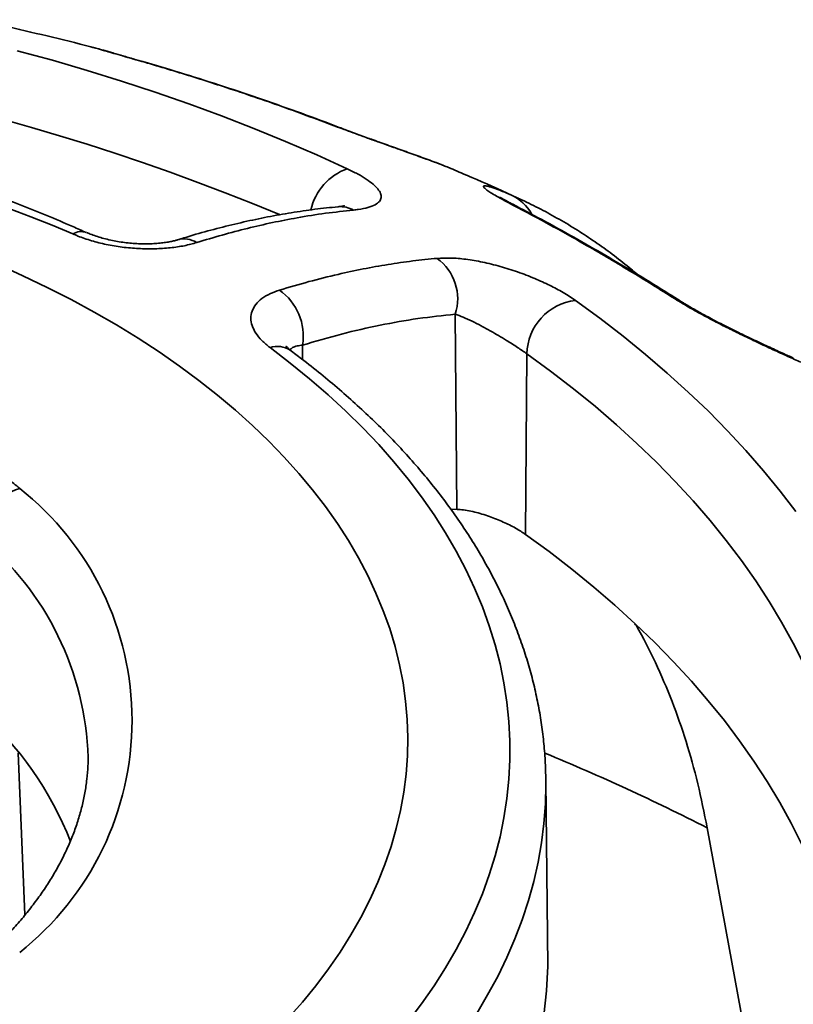
# Model space of a CAD drawing. Units: inches. Extents: x 0.1 to 8.4, y 0.1 to 10.9.
# Drawn here: x 7.5 to 7.7, y 9.1 to 9.4 of the extents above; entities that cross this region are included whole.
import ezdxf

# ---------------------------------------------------------------- set-up
doc = ezdxf.new("R2010")
doc.units = ezdxf.units.IN
doc.header["$MEASUREMENT"] = 0

msp = doc.modelspace()

# ---------------------------------------------------------------- linework, layer by layer
at = {"color": 8, "linetype": 'Continuous', "lineweight": 35}
for p, q in [((7.493468929165838, 9.354531067010676), (7.493246242599732, 9.354585125912578)), ((7.543428116237648, 9.337880106984986), (7.543017299407475, 9.3379965827849)), ((7.585362934158532, 9.321393810902018), (7.586909964965201, 9.320633892728063)), ((7.534475361373897, 9.284903043586157), (7.534501963503996, 9.281367681420889))]:
    msp.add_line(p, q, dxfattribs=at)
at = {"color": 7, "linetype": 'Continuous', "lineweight": 35}
for p, q in [((7.571571184311459, 9.327484546249185), (7.571039712102337, 9.327707411115561)), ((7.571646826185554, 9.292424726076462), (7.572004141675902, 9.244937540218968)), ((7.531529843894458, 9.283613405920962), (7.531458054332888, 9.283667715160005)), ((7.589096937693849, 9.282768957656959), (7.588733456991055, 9.238835558307093)), ((7.572004141675902, 9.244937540218968), (7.570582959200036, 9.244925360447604)), ((7.465330376702334, 9.185660368521134), (7.466934027644752, 9.146183140263007)), ((7.5936916424807, 9.179204416832807), (7.593694658649115, 9.178953609633442)), ((7.594177962907907, 9.13373353680351), (7.593694658649115, 9.178953609633442)), ((7.648356460630649, 9.083422053737308), (7.632957700140667, 9.167397675101508))]:
    msp.add_line(p, q, dxfattribs=at)
at = {"color": 7, "linetype": 'Continuous', "lineweight": 35, "flags": 128}
for points in [[(7.465036270033684, 9.356570526213522), (7.47360541191864, 9.354234303874367), (7.482069808929097, 9.351774112302657), (7.490424076901953, 9.349191523065848), (7.49866291809727, 9.346488177578847), (7.506781090950161, 9.343665784609447), (7.514773414391959, 9.340726137740193), (7.522634854273377, 9.337671125346588), (7.530360363481646, 9.334502663244207), (7.53794506991091, 9.331222785739815), (7.545384116579364, 9.327833558322073)], [(7.530947293434964, 9.120972409172941), (7.534443840685487, 9.124933979008787), (7.537728452411481, 9.128955542808795), (7.540798043305996, 9.133033323821957), (7.543649735477679, 9.13716348542803), (7.546280828202664, 9.141342173544906), (7.548688862741939, 9.14556543430842), (7.550871583450929, 9.149829311359856), (7.552826933458339, 9.154129803438565), (7.554553089235412, 9.158462864381978), (7.556048400099718, 9.162824428071108), (7.55731148328064, 9.167210403441457), (7.558341146138515, 9.1716166595157), (7.55913642073391, 9.176039055338302), (7.559696563827615, 9.18047344995374), (7.56002105688065, 9.184915672471861), (7.560109571484991, 9.189361552002516), (7.559962047144423, 9.193806902688248), (7.559578604851375, 9.19824755363891), (7.558959624867771, 9.202679343942554), (7.558105668944171, 9.207098097719934), (7.557017549458317, 9.21149966403731), (7.555696294845857, 9.215879926884668), (7.554143123673402, 9.220234740317373), (7.552359531061684, 9.224560048194649), (7.55034714176618, 9.228851759451992), (7.548107900308079, 9.233105857861451), (7.545643880843309, 9.237318352140587), (7.542957382228027, 9.241485260985163), (7.540050962587882, 9.245602692894806), (7.536927344252532, 9.249666781314652), (7.533589435361437, 9.253673692119007), (7.53004040764471, 9.257619678491478), (7.526283566788362, 9.261501016066646), (7.52232246046327, 9.26531408026114), (7.518160800544316, 9.269055271437114), (7.513802486876767, 9.272721081007848), (7.509251639684954, 9.276308072728616), (7.504512498025061, 9.279812861493001), (7.499589553741026, 9.283232175696677), (7.494487398603568, 9.28656278583088), (7.489210827477845, 9.289801564663449), (7.483764815637365, 9.292945480378831), (7.478154478253134, 9.295991580051655), (7.472385067152785, 9.298936991517664), (7.466461999448255, 9.30177894676012), (7.460390869418961, 9.30451479500621)], [(7.600922757177687, 9.295771783558727), (7.606793707393301, 9.291477313327398), (7.612475237479129, 9.287098755506008), (7.617963769516187, 9.28263891397047), (7.623255779599975, 9.278100601327628), (7.628347949081002, 9.273486731213666), (7.633237006842521, 9.268800209781103), (7.637919845971791, 9.264044027997224), (7.642393506475455, 9.259221211753024), (7.646655145031424, 9.254334819368673), (7.65070203931004, 9.24938795905537), (7.654531631185655, 9.244383783926244)], [(7.560195899583288, 9.120264660106807), (7.563451391024246, 9.124564149375804), (7.566486304624295, 9.128917086905764), (7.569297969907676, 9.133319695945676), (7.571883984310434, 9.137768174799021), (7.574242074903362, 9.142258656910933), (7.576370245311376, 9.146787255770137), (7.578266594224876, 9.151350059919844), (7.579929522815329, 9.155943093044925), (7.581357570531268, 9.160562398786661), (7.582549518806084, 9.165203960917097), (7.583504295992546, 9.169863768197382), (7.58422112428218, 9.174537779454049), (7.584699338216625, 9.179221938546316), (7.584938548891643, 9.183912199311612), (7.584938548891643, 9.188604490641849), (7.584699338216625, 9.193294751407144), (7.58422112428218, 9.19797891049941), (7.583504295992546, 9.202652921756076), (7.582549518806084, 9.207312729036362), (7.581357570531268, 9.211954291166798), (7.579929522815329, 9.216573596908534), (7.578266594224876, 9.221166630033615), (7.576370245311377, 9.225729434183322), (7.574242074903362, 9.230258033042528), (7.571883984310434, 9.23474851515444), (7.569297969907676, 9.239196994007782), (7.566486304624296, 9.243599603047697), (7.563451391024246, 9.247952540577655), (7.560195899583288, 9.252252029846654), (7.556722617448453, 9.256494346489262), (7.553034565109315, 9.260675811041985), (7.549134931580618, 9.26479280640511), (7.545027100329222, 9.26884176287541), (7.540714644952951, 9.27281918059709), (7.536201273005531, 9.276721602121741), (7.531490903777439, 9.280545647332046), (7.526587631566059, 9.284288014689064)], [(7.667227816191313, 9.128668618218132), (7.666613503058552, 9.131949941315133), (7.665428382213674, 9.137247340997748), (7.664007931093832, 9.142525412895152), (7.662353143565406, 9.147780689580726), (7.660465065348681, 9.153009693649645), (7.658344949579529, 9.158208967653497), (7.65599421359784, 9.163375099045794), (7.653414395735925, 9.168504665301848), (7.650607198530111, 9.173594288798892), (7.647574497363054, 9.178640611870575), (7.644318236755939, 9.18364029680696), (7.640840629141756, 9.18859005080003), (7.637143938807398, 9.193486610976395), (7.633230594243768, 9.198326739408174), (7.629103188145777, 9.203107243069416), (7.624764451485402, 9.207824968846996), (7.620217244869363, 9.212476808529713), (7.615464571502602, 9.217059691324641), (7.610509546940174, 9.221570581362574), (7.605355463904616, 9.226006520105404), (7.600005714505108, 9.230364571465989), (7.594463829127892, 9.234641859226418), (7.588733456991055, 9.238835558307093)]]:
    msp.add_lwpolyline(points, dxfattribs=at)
at = {"color": 8, "linetype": 'Continuous', "lineweight": 35, "flags": 128}
for points in [[(7.585630096245294, 9.319176986367458), (7.585537556482101, 9.319223838311716), (7.584514250047922, 9.319614729017289)], [(7.626577147097523, 9.295539515839812), (7.626091332245823, 9.295812641884647), (7.625152141476948, 9.296154973650244)], [(7.65644502274705, 9.207210508669954), (7.653861860308697, 9.212346735378578), (7.651051024687689, 9.217442969437162), (7.648014373982048, 9.222495843201148), (7.644753887282223, 9.2275020189606), (7.641271768378893, 9.232458208896603), (7.637570264274312, 9.237361120201149), (7.633651846670967, 9.242207529913665), (7.629519082336822, 9.2469942400191), (7.625174723849644, 9.251718104887981), (7.620621601568044, 9.256375973901735), (7.615862761908548, 9.26096481119115), (7.610901311783892, 9.265481565919718), (7.605740535274299, 9.269923264582017), (7.600383828810108, 9.274286968596355), (7.594834744383348, 9.278569809228479), (7.589096937693849, 9.282768957656959)], [(7.593694658649115, 9.178953609633442), (7.593700077381484, 9.17793892086627), (7.593581971485866, 9.173203982683171), (7.593227792076074, 9.16847296593507), (7.5926377984216, 9.163749802035168), (7.59181250041911, 9.15903839745115), (7.590752563526962, 9.154342668628914), (7.58945889518838, 9.149666492101524), (7.587932532481329, 9.145013759369363), (7.586174763110947, 9.140388327009083), (7.584187047628702, 9.13579403164093), (7.581971002147759, 9.131234679950532), (7.579528519335402, 9.126714038710691), (7.5768615869244, 9.122235869705104)]]:
    msp.add_lwpolyline(points, dxfattribs=at)
at = {"color": 8, "linetype": 'Continuous', "lineweight": 35}
for centre, radius, start, end in [((7.308818680137988, 8.786739879241066), 0.573824170569624, 67.4461317532735, 112.5626624175987), ((7.549999030661977, 9.314814200969565), 0.01381307705988101, 109.5176648422542, 167.4974595981962), ((7.580674646685292, 9.311504446352483), 0.01094438534707851, 29.48800212487118, 64.63560110567438), ((7.543726829488635, 9.31225838344721), 0.006359636766306425, 60.22023263004605, 95.14316892640788), ((7.480586463030104, 9.308887502615102), 0.003657125995628936, 69.49580456828076, 122.4022540083404), ((7.505692165276372, 9.304943855257873), 0.005807035300878247, 58.03587306676008, 106.3115022484791), ((7.528396682808967, 9.279061426234618), 0.005530813075093129, 56.3917124639736, 109.0919995681828), ((7.409793677498044, 9.182236404617843), 0.07258066892221803, 1.794539861304596, 50.40305374623415), ((7.387548415564052, 8.686149546296415), 0.540208735985276, 62.98099414941547, 67.59496787877487)]:
    msp.add_arc(centre, radius, start, end, dxfattribs=at)
at = {"color": 7, "linetype": 'Continuous', "lineweight": 35}
for centre, radius, start, end in [((7.308815987515051, 8.907067976109873), 0.4390735571105224, 67.24770618561855, 112.7522938143814), ((7.560045630415522, 9.29618278176802), 0.01219470072922885, 342.0509463147395, 53.7912405089464), ((7.521157535434599, 9.287170443022058), 0.01350946290388184, 350.3378682078564, 55.31124656951534), ((7.602396812304273, 9.282552068468881), 0.01330164296517266, 96.36244432691365, 179.0657255012873), ((7.469451204152691, 9.237130857127374), 0.01343557019979074, 106.3722123184482, 175.5930885860764), ((7.421028361545051, 9.193552401642389), 0.07197997490873104, 308.3243435445655, 51.67565645543478), ((7.400261087184922, 9.133404669848494), 0.08362730289805877, 21.5238687150491, 48.4996695613626), ((7.476471308150234, 9.137132642516589), 0.1177557238264483, 311.692540405737, 358.3458853532645)]:
    msp.add_arc(centre, radius, start, end, dxfattribs=at)
for points, knots in [([(7.483878490185261, 9.357263765224085), (7.483583475658409, 9.357342826954925), (7.479758413030916, 9.3583679157027), (7.472345390004863, 9.360170507387394), (7.462932393690754, 9.36238834820337), (7.45704487981961, 9.363634238091615), (7.454747436824307, 9.364120412911634)], [0, 0, 0, 0, 0.03070181172960714, 0.3980697286222346, 0.7651129974545666, 1, 1, 1, 1]), ([(7.493494605487796, 9.354526138159853), (7.493036995202524, 9.354657179286773), (7.492040168361084, 9.354942630284821), (7.490623473294233, 9.355350012538334), (7.489239531851485, 9.355748896950738), (7.487998360303942, 9.35610761407707), (7.486850993048679, 9.356439829502222), (7.485794353659303, 9.356742538651481), (7.48491158789939, 9.35699279769114), (7.484411012043235, 9.357126643767572), (7.484194522410561, 9.357184529675504)], [0, 0, 0, 0, 0.1046109670487731, 0.227877351579083, 0.3522626305622962, 0.477136768459646, 0.6023384735504584, 0.7432591929546457, 0.8889644350072035, 1, 1, 1, 1]), ([(7.543017299407475, 9.3379965827849), (7.538504419611833, 9.339680200872527), (7.529475004207527, 9.343048800920343), (7.516659602835229, 9.347407341763422), (7.504578473843678, 9.351273536395988), (7.497024367521346, 9.353481053941803), (7.493246242599732, 9.354585125912578)], [0, 0, 0, 0, 0.2717900049517449, 0.5438001827163255, 0.7718353667037818, 1, 1, 1, 1]), ([(7.543412936008931, 9.337881848684617), (7.542318548506692, 9.338304372825283), (7.538072574344993, 9.339943670222496), (7.53066091412553, 9.342627940712786), (7.521179968007072, 9.345934350007061), (7.511690070984534, 9.349055516464396), (7.502451749695609, 9.351943851667532), (7.496381614404542, 9.353700067515884), (7.493472861419789, 9.354541629992802)], [0, 0, 0, 0, 0.06583500545027529, 0.2554248211951632, 0.4452668012867231, 0.6352400291054333, 0.8252103778281125, 1, 1, 1, 1]), ([(7.481866647516269, 9.312313290171396), (7.480772956136198, 9.312801167756133), (7.477607870626556, 9.314213059906024), (7.47227505847637, 9.316470499964058), (7.465832756783314, 9.319050003981593), (7.459273809702511, 9.321521978354413), (7.452605267566635, 9.323886232834942), (7.445831525491644, 9.326141105512685), (7.438957746936709, 9.328285219122272), (7.431988956405619, 9.330316994677398), (7.424930339233999, 9.332235415571454), (7.41778703574875, 9.334039044503763), (7.41056431319972, 9.335726833214165), (7.403267456514616, 9.337297807984056), (7.395901779876726, 9.338750713138394), (7.388472699283103, 9.340084835819999), (7.380985624578432, 9.341299248554435), (7.373446003294958, 9.342393192802994), (7.365859349585023, 9.343365858891516), (7.358231178814535, 9.34421681578013), (7.350567052169014, 9.34494534340051), (7.342872556053075, 9.34555116736716), (7.335153291042592, 9.346033598106827), (7.327414872154743, 9.34639263198486), (7.319662940705174, 9.346627810931766), (7.311903131152712, 9.346739117914055), (7.304141092037266, 9.346726475793288), (7.296382489531377, 9.34658976307379), (7.288632988598645, 9.346329185758707), (7.280898231307258, 9.345944994785807), (7.273183852889991, 9.34543724131934), (7.265495450671829, 9.344806453533925), (7.257838640936588, 9.34405283873535), (7.250218981435351, 9.343177008576411), (7.242642034871486, 9.342179638583891), (7.235113285049633, 9.341060994564756), (7.227638238437505, 9.339822288041569), (7.220222321936766, 9.338463910575864), (7.212870940365991, 9.33698696731112), (7.205589473259018, 9.335392386993725), (7.198383202629334, 9.333680965346156), (7.191257394580052, 9.331854033204253), (7.18421728395947, 9.329912622002542), (7.177267978990426, 9.327857962267977), (7.170414615657344, 9.325691466240817), (7.163662187753873, 9.323414361579616), (7.157015791380165, 9.321028073122548), (7.150479882219243, 9.318534393426512), (7.144060997004621, 9.31593346645493), (7.139177501400236, 9.313840500678294), (7.13643685857151, 9.312613852018808), (7.135765327513834, 9.312313290171396)], [0, 0, 0, 0, 0.01105920178978573, 0.03200475012502823, 0.05294510601206293, 0.07388031485583056, 0.09481027040743083, 0.1157349801224886, 0.1366544762499746, 0.1575688717643158, 0.1784782908413561, 0.1993829670693034, 0.2202830646386111, 0.2411788575286251, 0.2620706218979123, 0.2829586434530679, 0.3038431416813074, 0.3247245348914977, 0.3456030493815694, 0.3664790713431374, 0.3873529005237518, 0.4082248238025397, 0.4290952451310287, 0.4499644730650534, 0.4708327982468917, 0.4917006182982777, 0.5125682819658175, 0.5334360705197534, 0.5543042153675392, 0.5751731055668396, 0.5960430493750128, 0.6169144229990146, 0.6377875246163782, 0.658662712161395, 0.679540281736055, 0.7004206318408818, 0.7213040791667432, 0.7421909242286572, 0.763081530984564, 0.7839761221728251, 0.8048751133707205, 0.8257787256103306, 0.8466872440398583, 0.8676009215902616, 0.8885199953599073, 0.9094446435778527, 0.9303750243564154, 0.9513112517671871, 0.9722533425669058, 0.9932013241500504, 0.9999999999999999, 0.9999999999999999, 0.9999999999999999, 0.9999999999999999]), ([(7.569325180240792, 9.328404673430367), (7.569208232673782, 9.32845186838128), (7.568599058164057, 9.328697704714758), (7.567330501393383, 9.32918712956609), (7.565527730153521, 9.32987037436026), (7.563573749256099, 9.330592074854952), (7.561628826827863, 9.331296636564515), (7.559656761646423, 9.332002397102453), (7.557680915251948, 9.332705854615888), (7.555645830633049, 9.33342887065541), (7.553642058566888, 9.334142428916834), (7.551754126711477, 9.334817746966698), (7.549943413038307, 9.335469501110676), (7.548208049720367, 9.336100990628124), (7.546473687677329, 9.336739992700913), (7.54487006944251, 9.337337480698416), (7.543881666280693, 9.337712456961762), (7.543429602716065, 9.337883958948815)], [0, 0, 0, 0, 0.02045495771955878, 0.1065489360645919, 0.1972356556441708, 0.2842107927876506, 0.3683715360303185, 0.4407939242922584, 0.5171676733253994, 0.589744315092346, 0.6585115372732335, 0.7237421614484609, 0.7791548259137816, 0.8375277378673173, 0.8945071289827569, 0.9517509806147848, 0.9999999999999999, 0.9999999999999999, 0.9999999999999999, 0.9999999999999999]), ([(7.545384116579364, 9.327833558322073), (7.546251012423713, 9.32740969468979), (7.547984976928812, 9.326561882927658), (7.550079794883914, 9.325294380700997), (7.551720964442903, 9.324075392296626), (7.552891916201137, 9.322907710433249), (7.553552470107645, 9.321817253543873), (7.553706098020275, 9.320784433434936), (7.553280285025567, 9.319854761018483), (7.552224468719899, 9.319023703534302), (7.550501870703217, 9.318356702704799), (7.548601995913762, 9.317963349917092), (7.547274818324628, 9.317820176201842), (7.546885454379056, 9.317778172265722)], [0, 0, 0, 0, 0.08700671790511841, 0.1740307806716388, 0.2608224112543268, 0.3476499957471953, 0.4386130954786264, 0.5296131245070664, 0.6306301670660303, 0.731677224442101, 0.8427724222738717, 0.9538729778761978, 0.9999999999999999, 0.9999999999999999, 0.9999999999999999, 0.9999999999999999]), ([(7.586928390383719, 9.320672831866196), (7.586444482247159, 9.32090015270553), (7.582722574411377, 9.32264855730805), (7.577603985220795, 9.324921563820729), (7.572932286760471, 9.32689470131205), (7.571565782863723, 9.327471857584786)], [0, 0, 0, 0, 0.0956221022012431, 0.7354632513269681, 1, 1, 1, 1]), ([(7.584514250047922, 9.319614729017289), (7.583843295190762, 9.319969799847163), (7.582478659268499, 9.320691968267623), (7.580919179718409, 9.321600980573255), (7.5797345059409, 9.322361807880142), (7.578874080474953, 9.3230122360363), (7.578453579874128, 9.323492534355836), (7.578581450040232, 9.323694455520938), (7.579026348802232, 9.32369485253608), (7.579802091760571, 9.323548528476), (7.581134154045226, 9.32312943547086), (7.583108393949404, 9.32237181745389), (7.584608335266306, 9.321721151553403), (7.585362934158532, 9.321393810902018)], [0, 0, 0, 0, 0.07481537362451725, 0.1521648517719212, 0.2269117405089699, 0.3035149074540209, 0.4049985702446173, 0.5093982638983802, 0.576541301178621, 0.6436960667049545, 0.7816954098710661, 0.8901741021312864, 0.9999999999999999, 0.9999999999999999, 0.9999999999999999, 0.9999999999999999]), ([(7.585668532947385, 9.319164091596194), (7.585370603736014, 9.319319814463165), (7.584720613204577, 9.31965955419058), (7.583935705210875, 9.320089994623338), (7.583305705418196, 9.32044759002884), (7.582880935666929, 9.320700505327242), (7.582649824140246, 9.320844105362037), (7.582539374052584, 9.320919264443448), (7.5825609699137, 9.32090390868575), (7.582565044727457, 9.320901011285532)], [0, 0, 0, 0, 0.1660272781278631, 0.3622208048925347, 0.5294468349289108, 0.6818932155168025, 0.8176841472205226, 0.9655997442806973, 0.9999999999999999, 0.9999999999999999, 0.9999999999999999, 0.9999999999999999]), ([(7.625152141476948, 9.296154973650244), (7.621463850082746, 9.298461892139443), (7.61408427882126, 9.30307759832042), (7.603618821614683, 9.309205522783953), (7.59375779075899, 9.314739341762088), (7.587596014550597, 9.31798929176878), (7.584514250047922, 9.319614729017289)], [0, 0, 0, 0, 0.2717899334519699, 0.5438000872750944, 0.7718351576539866, 1, 1, 1, 1]), ([(7.626555668780744, 9.295549723682337), (7.625668936358007, 9.296118838630017), (7.622193717953625, 9.298349273301929), (7.6161165750232, 9.302071659934741), (7.608325088895859, 9.306716451598106), (7.600522504595269, 9.311177994894576), (7.592956853087704, 9.315353746363822), (7.58799489411486, 9.317950484524932), (7.585634365549586, 9.319185818117852)], [0, 0, 0, 0, 0.06513501145897442, 0.2552724867024072, 0.4457085045840501, 0.6363220173061356, 0.8269892452942803, 1, 1, 1, 1]), ([(7.615831241220139, 9.302220055216457), (7.615371144412205, 9.302619406569061), (7.613599097262101, 9.304157494671536), (7.610391994958008, 9.306654230076818), (7.606216219892246, 9.309705099321215), (7.60192302040732, 9.312560623072509), (7.597526380960153, 9.315239851157854), (7.593016364797406, 9.317721400381666), (7.589466834609802, 9.31953708390031), (7.587390839845538, 9.320461725921863), (7.586885632523439, 9.320686743791683)], [0, 0, 0, 0, 0.05266090271014826, 0.2028216691794764, 0.3527010490483288, 0.5024207668311909, 0.6521058052002064, 0.8018523499284675, 0.9517794334571251, 1, 1, 1, 1]), ([(7.543159537891288, 9.318564663331601), (7.542211095066642, 9.318479104450532), (7.539382814920173, 9.31822396573431), (7.53462174003309, 9.317586299913797), (7.528884774107532, 9.316665938414653), (7.523108676810745, 9.315540184978595), (7.517305440720212, 9.314229033567978), (7.511466398294628, 9.31270909518255), (7.507057196927568, 9.31146484140239), (7.504582869338587, 9.310665842451737), (7.504078014211487, 9.310502816861035)], [0, 0, 0, 0, 0.07468620141375527, 0.2227161144400485, 0.3708667034162316, 0.5188914777175372, 0.66658724093078, 0.8139718091879814, 0.962043309732021, 1, 1, 1, 1]), ([(7.546885454379056, 9.317778172265722), (7.544622654693386, 9.317534896956257), (7.540094852080939, 9.317048109465201), (7.533507117482532, 9.315992669632909), (7.527171603761246, 9.314758412484865), (7.521091348907143, 9.313357058900978), (7.514959462021759, 9.311752505832544), (7.510830716357225, 9.310497786550025), (7.508766341211658, 9.309870426205759)], [0, 0, 0, 0, 0.1830077422679946, 0.3661936753776099, 0.5244139540684081, 0.6826335050956338, 0.8413165747300194, 1, 1, 1, 1]), ([(7.544657936223121, 9.318821704876305), (7.544663016117809, 9.318823423943265), (7.544681185304436, 9.318829572505457), (7.544520881962885, 9.318783936024555), (7.54416796023558, 9.318715100131563), (7.543704078289055, 9.318641583703789), (7.543299588605819, 9.318604801614594), (7.543144036816575, 9.318590656581918)], [0, 0, 0, 0, 0.09008305910893055, 0.3221987881394516, 0.5697787680871609, 0.834552807726193, 0.9999999999999999, 0.9999999999999999, 0.9999999999999999, 0.9999999999999999]), ([(7.508766341211658, 9.309870426205759), (7.507783422940157, 9.30959911665827), (7.505817734702585, 9.30905653849923), (7.5023346348721, 9.308547936638194), (7.498562337402769, 9.308303480064712), (7.494611101637576, 9.308354599579234), (7.490614668813381, 9.30871387222687), (7.486751062302591, 9.309354078867234), (7.483112870222416, 9.31027325385055), (7.480441203789589, 9.31118624973631), (7.479028165176548, 9.311800691302592), (7.478626755456372, 9.311975239128044)], [0, 0, 0, 0, 0.1224021586868504, 0.2447858489970689, 0.3673701946484617, 0.4899251267544524, 0.6088663930698335, 0.7277815911815464, 0.8413644178807994, 0.9549355098715944, 1, 1, 1, 1]), ([(7.504052337889529, 9.31053107218867), (7.503962548271141, 9.310502002996191), (7.503635948328797, 9.31039626697951), (7.502881740723931, 9.310208041793926), (7.501795820430777, 9.309988042744825), (7.500516241542144, 9.309796221173501), (7.499081887462532, 9.309650022152795), (7.497518963261508, 9.309562019158971), (7.495864189778517, 9.30954174859085), (7.494162647822493, 9.309594131960052), (7.492451084847314, 9.309720503325202), (7.490745947003739, 9.30992434058869), (7.489048917705912, 9.31020124445086), (7.487372568003075, 9.31055010899874), (7.485749462815843, 9.310964001968953), (7.484229406931283, 9.311429903409467), (7.482921574359119, 9.311895814236989), (7.482200165538545, 9.312208907493698), (7.481885237138798, 9.312345587217449)], [0, 0, 0, 0, 0.02273507090971134, 0.08269634041882724, 0.1456527782867856, 0.2110698857307169, 0.2782442274852592, 0.3464158846971396, 0.4148643664902031, 0.4829450647021297, 0.5492556500873363, 0.6146811312603861, 0.6808406586508546, 0.7480685657326974, 0.8157828332492055, 0.8830513679213562, 0.9489464995396255, 1, 1, 1, 1]), ([(7.528846015754938, 9.298278676829245), (7.531241228488891, 9.298989870996246), (7.536033994267309, 9.300412954222672), (7.54282973110984, 9.302097593697933), (7.549253197832636, 9.303473504575015), (7.555307224328869, 9.304553077956333), (7.561314992818774, 9.305428834042337), (7.565271261249028, 9.305824491477818), (7.567249394153211, 9.306022320064454)], [0, 0, 0, 0, 0.1830074031197993, 0.3661936188113467, 0.5244136754844798, 0.6826331157504919, 0.8413166630375977, 1, 1, 1, 1]), ([(7.567249394153211, 9.306022320064454), (7.568314415371705, 9.306074652015214), (7.570444477467072, 9.306179316882687), (7.574210968536068, 9.30584843862301), (7.57827777488715, 9.305159522946026), (7.582533658585596, 9.304118060202551), (7.586838899323612, 9.302758657927974), (7.590915687845379, 9.301195956491183), (7.594659994509541, 9.299487929473946), (7.59745641463992, 9.297993527736685), (7.599513585749317, 9.296744140665314), (7.600453038525235, 9.296095899035818), (7.600922757177687, 9.295771783558727)], [0, 0, 0, 0, 0.1161402272522496, 0.2322825982445816, 0.3485689284401318, 0.4648079353343, 0.5773916867319592, 0.6898874179441826, 0.7908390447165398, 0.8917309270075813, 0.9458663549975458, 1, 1, 1, 1]), ([(7.526587631566059, 9.284288014689064), (7.525881765753774, 9.284859150585744), (7.524469989199019, 9.286001458733384), (7.523020119193431, 9.287826511398144), (7.522128009733283, 9.289663986640313), (7.521826008866575, 9.291479259638866), (7.522133993971599, 9.293210594137296), (7.523031388189105, 9.2948334943487), (7.524536731914361, 9.296270746409718), (7.52648206552362, 9.297452501707443), (7.528094970660684, 9.29801619466528), (7.528846015754938, 9.298278676829247)], [0, 0, 0, 0, 0.1102024462136993, 0.2204119070982225, 0.3305177582911068, 0.4406414843008413, 0.5527288103184036, 0.6648362114783106, 0.7815480828205033, 0.8982784312867301, 1, 1, 1, 1]), ([(7.655752086141043, 9.280759018398392), (7.654740403318062, 9.281206597393952), (7.652696669290604, 9.282110766568737), (7.649093053275806, 9.283748842364892), (7.645818391427444, 9.28527068024439), (7.643122732662885, 9.286550086429905), (7.640654449200215, 9.287741210895335), (7.637702863486618, 9.289198711497775), (7.634513737117448, 9.29083088828913), (7.631518673028671, 9.292428416397678), (7.629053775742547, 9.293805216567025), (7.626901371431813, 9.295063947854645), (7.625739150681403, 9.295788845581987), (7.625152141476948, 9.296154973650244)], [0, 0, 0, 0, 0.1375428730188399, 0.2778549199782228, 0.4029985169749833, 0.4671929699682836, 0.5313756641679553, 0.6265273869641711, 0.7240659648139933, 0.8013344706750762, 0.8806790167856097, 0.9397338970186585, 1, 1, 1, 1]), ([(7.653906729054752, 9.281784486708254), (7.653504146267121, 9.281960836697316), (7.652652575938485, 9.282333864116161), (7.651168127610204, 9.282998203004043), (7.649511479838396, 9.283750310654597), (7.64773544966569, 9.284568071922935), (7.645863852246865, 9.285441148020755), (7.643913894977737, 9.286362162357323), (7.641988195072832, 9.287282043051885), (7.640064502560562, 9.28821723100574), (7.638177126805441, 9.289151763749881), (7.636282623504671, 9.290110496434748), (7.634467771067972, 9.291050973902287), (7.632821986495582, 9.29192656470516), (7.631310757766454, 9.292751909376193), (7.629916321269972, 9.293538399182193), (7.628579112076053, 9.294318762194509), (7.627449375833337, 9.29499894549396), (7.626832730738146, 9.295389283541153), (7.626581751291573, 9.295548154223537)], [0, 0, 0, 0, 0.06574874286250297, 0.1390761857858929, 0.2120704805952728, 0.2843154029981142, 0.3556001755690001, 0.4258549388143484, 0.4946966809279322, 0.554344955297524, 0.6169910694305893, 0.6767175212644662, 0.7331843337579408, 0.7864396886362431, 0.8305666896219059, 0.8766252590850323, 0.9229843146464775, 0.9686540049727115, 1, 1, 1, 1]), ([(7.571646826185554, 9.292424726076462), (7.568635484670436, 9.292104330398258), (7.562612804745816, 9.291463539372277), (7.553372638269405, 9.289814327223853), (7.544002935941228, 9.287702897570377), (7.537651217550304, 9.285836327656094), (7.534475361373897, 9.284903043586157)], [0, 0, 0, 0, 0.2490886203669627, 0.4981769838468467, 0.7490887304463533, 1, 1, 1, 1]), ([(7.589096937693849, 9.282768957656959), (7.588740312303153, 9.2830195948758), (7.588026874779374, 9.2835210005565), (7.586783901876603, 9.284352492656996), (7.585468136818921, 9.28520541165717), (7.583931639109057, 9.286170852793576), (7.582194932881904, 9.287222640424583), (7.580114999117917, 9.288427618161734), (7.577921973457652, 9.289625720391125), (7.575645707994151, 9.290772738977793), (7.573495602554699, 9.291751078646865), (7.572263071348087, 9.292200181898664), (7.571646826185554, 9.292424726076462)], [0, 0, 0, 0, 0.07016852440613744, 0.1403737916748621, 0.210144813725837, 0.2799718511515669, 0.3768769958299135, 0.4739036436553817, 0.6006357816589217, 0.7274802968431431, 0.8637446679937063, 0.9999999999999999, 0.9999999999999999, 0.9999999999999999, 0.9999999999999999]), ([(7.531554837473423, 9.283653183526829), (7.531439674605116, 9.283738988997031), (7.531113249190309, 9.28398220181914), (7.530773934611442, 9.284305694813282), (7.530538272853035, 9.284553601807197), (7.53046338038026, 9.284670054123902), (7.530482367395556, 9.28463732325768), (7.530483190242586, 9.284635904788502)], [0, 0, 0, 0, 0.1539143953437086, 0.4362653612486924, 0.7139670951157746, 0.9876040903739411, 1, 1, 1, 1]), ([(7.593670710790432, 9.179222550204555), (7.593652882853574, 9.180357307430791), (7.593610734257797, 9.183040086936474), (7.593297075064061, 9.187266855975137), (7.592768779243843, 9.191898146065897), (7.592022303341889, 9.196518371082538), (7.591067278119978, 9.201124392526884), (7.589901509431806, 9.205713299100573), (7.58852615192116, 9.210282380173807), (7.586941462638731, 9.214828202574417), (7.585148070095402, 9.21934779077167), (7.583146714768301, 9.223837948796419), (7.580938324711919, 9.228294917476397), (7.578524041327625, 9.232715489009843), (7.575905240924421, 9.23709576562093), (7.573083629477953, 9.241432367602483), (7.570061029920252, 9.245721379012474), (7.566839765060138, 9.249959171982185), (7.563422173898823, 9.25414198530321), (7.559811113861663, 9.258266349149647), (7.556009410229765, 9.262328740602435), (7.552020410349637, 9.266325548910299), (7.547847214693771, 9.270253565544234), (7.543494217263655, 9.274109833331512), (7.538962154831433, 9.27788971729368), (7.534933073773706, 9.281069597722288), (7.532386287024893, 9.282973744489382), (7.531457220349357, 9.283668376384833)], [0, 0, 0, 0, 0.02959428283284048, 0.06996645065020644, 0.1103514432761775, 0.1507663967312595, 0.191227635960548, 0.2317499218718926, 0.2723462763502017, 0.3130274262181124, 0.3538018248806382, 0.3946753497887121, 0.4356513855164695, 0.4767309091192147, 0.517912658305074, 0.5591933334491747, 0.6005679140408843, 0.6420302251898714, 0.6835728762739945, 0.7251880721927364, 0.766867504150338, 0.8086028428237355, 0.8503859796879337, 0.892209155847419, 0.9340650496704935, 0.9759469593860377, 1, 1, 1, 1]), ([(7.430598819292752, 9.25425833743935), (7.431537135936602, 9.254657849250805), (7.433413772175894, 9.25545687413043), (7.436717383576251, 9.256288782118745), (7.440272054889732, 9.25680996514512), (7.444010538383751, 9.256993637726703), (7.44782081095715, 9.256825982985934), (7.451598898868617, 9.25632223414981), (7.455231295948623, 9.255481629571566), (7.458626764140959, 9.254339512933564), (7.461664656255, 9.252912876955769), (7.464016115420435, 9.251447038530634), (7.465194197774562, 9.250428025412793), (7.465664037092466, 9.250021625616935)], [0, 0, 0, 0, 0.09365574467233412, 0.187311783950272, 0.2809633286579305, 0.3746153709663166, 0.468352323768783, 0.5620898595265221, 0.6559456710038263, 0.7498020712650225, 0.8437417476978997, 0.9376815462676741, 1, 1, 1, 1]), ([(7.588733456991055, 9.238835558307093), (7.588365253977797, 9.239087125200127), (7.587628773208347, 9.23959031005272), (7.586305707785621, 9.240363139188045), (7.584859888514438, 9.241122779962797), (7.583290645705409, 9.241864332908316), (7.581651015203636, 9.242558548416453), (7.579909262531145, 9.243215965635935), (7.578130504965929, 9.243799162084528), (7.576287291005598, 9.244306723385748), (7.574502674770154, 9.244684231698931), (7.573056871007971, 9.244886525128516), (7.572285038911746, 9.244923927985074), (7.572004141675902, 9.244937540218968)], [0, 0, 0, 0, 0.08206468563046872, 0.1641460298841711, 0.2486451162251085, 0.3331827521113961, 0.4221708738588412, 0.5111981436250173, 0.6113556539149873, 0.7115487722519204, 0.8236848193749112, 0.9358326155170766, 1, 1, 1, 1]), ([(7.632957700140667, 9.167397675101508), (7.632231452209711, 9.17101127912664), (7.630778412104406, 9.1782411951779), (7.627886528233494, 9.188484790751657), (7.624470776159121, 9.198365026877388), (7.620392573530408, 9.207701817803391), (7.617330318107755, 9.213963134788216), (7.615490689055542, 9.216890947627373), (7.615377316515874, 9.21707138268674)], [0, 0, 0, 0, 0.1950857146856044, 0.3903176247777437, 0.5854020950366862, 0.7860275719330435, 0.9868133211096444, 1, 1, 1, 1]), ([(7.482313807447389, 9.18451242884842), (7.48230835739487, 9.183838481274263), (7.482294061612722, 9.182070680382994), (7.482033080110612, 9.179211019661563), (7.48155629490109, 9.175937439475158), (7.480860775800473, 9.172676426216098), (7.479960466369838, 9.169433678927335), (7.478855289841237, 9.16621431694199), (7.477549281659821, 9.163021967379082), (7.47604520620592, 9.159859441092557), (7.474345944470199, 9.15672931899872), (7.472453930658252, 9.153633540724792), (7.470371474669709, 9.150574249057469), (7.46810030223317, 9.1475531888284), (7.465643559821363, 9.144573022182083), (7.462999215384845, 9.141636773464025), (7.460390273709647, 9.138955417904295), (7.458600812695255, 9.137269502747698), (7.457817619717492, 9.13653162866096)], [0, 0, 0, 0, 0.04146470192740186, 0.1087641529317097, 0.1759195233930967, 0.2427898598975417, 0.3092675999253832, 0.3752854326288682, 0.4408150959570458, 0.5058606083093177, 0.5704498963768239, 0.6346255566639312, 0.6984378723136762, 0.7619393020448891, 0.8251813741043231, 0.8882117540784261, 0.951073664920427, 0.9999999999999999, 0.9999999999999999, 0.9999999999999999, 0.9999999999999999]), ([(7.669379113437955, 9.147326914534107), (7.669335897375052, 9.14620970984143), (7.669229571992071, 9.14346102778123), (7.668816786866942, 9.139084322509694), (7.668174086325845, 9.134200556445846), (7.667312870958984, 9.129327680867176), (7.666244221418701, 9.124469206835819), (7.664966577765132, 9.119628456048973), (7.663481922196468, 9.114808581695288), (7.661791574208885, 9.110012031819215), (7.659897080465217, 9.105242070260951), (7.657800023174481, 9.10050079414965), (7.655501986403065, 9.095790755034193), (7.653004649636888, 9.091114149677397), (7.650309574612712, 9.086473211387064), (7.647418469282314, 9.081870318152053), (7.644332895432868, 9.077307328388455), (7.641054665324475, 9.072786531485534), (7.637585345624601, 9.068309995060714), (7.633926843101242, 9.063880180519442), (7.630080921908887, 9.059498931659107), (7.626049528255026, 9.0551688485681), (7.621834654717895, 9.050892117326137), (7.617438353222311, 9.04667102190362), (7.612862945581981, 9.042508032267978), (7.608110539810138, 9.038405328057843), (7.60318410494305, 9.034365371544693), (7.598084313757938, 9.03039128275539), (7.594038707396104, 9.02738668929199), (7.591694262844093, 9.025707726987276), (7.591145248777375, 9.025314553294178)], [0, 0, 0, 0, 0.02586894410111708, 0.0636459039540828, 0.1013958886642495, 0.1391039582356626, 0.17675719941038, 0.2143449100287444, 0.2518589056182892, 0.2892935903521209, 0.3266458384767403, 0.3639147442976861, 0.4011015352223659, 0.4382088653014337, 0.4752407901470634, 0.5122021693020348, 0.5490986059717742, 0.5859359343027059, 0.6227202605563414, 0.6594575493215233, 0.6961536776312817, 0.7328141549118967, 0.7694442456726474, 0.806048743339987, 0.8426320964715354, 0.8791983037724044, 0.9157509671171427, 0.9522933349865222, 0.9888282151326144, 1, 1, 1, 1])]:
    msp.add_open_spline(points, degree=3, knots=knots, dxfattribs=at)
at = {"color": 8, "linetype": 'Continuous', "lineweight": 35}
for points, knots in [([(7.493246242599732, 9.354585125912578), (7.492407844429486, 9.354825538620963), (7.490702647921104, 9.355314507854745), (7.488544323945395, 9.355940040501373), (7.486705391090899, 9.35647454999435), (7.485135786377479, 9.356925687826282), (7.484175342347282, 9.357199887480737), (7.483904101124618, 9.357263038071999), (7.48387980381735, 9.357268694989871)], [0, 0, 0, 0, 0.1802848243295295, 0.3666766744861824, 0.5467972809022312, 0.7313893832413272, 0.9759383377404158, 1, 1, 1, 1]), ([(7.571039712102337, 9.327707411115561), (7.570710418713962, 9.3278473036363), (7.569614106338606, 9.328313046062718), (7.56716869763601, 9.329250574752002), (7.564326508017087, 9.33030183840482), (7.561864366869671, 9.331190039041763), (7.559549290028416, 9.332017384099615), (7.556685365814981, 9.333033015435374), (7.553457883160408, 9.334177480300122), (7.550299202640639, 9.335307307697693), (7.547588622228242, 9.336290791208757), (7.545127457644883, 9.337198876637965), (7.543725428679378, 9.337728887659953), (7.543017299407475, 9.3379965827849)], [0, 0, 0, 0, 0.06528502854310254, 0.2173526321641704, 0.3529804992548867, 0.4225527011712371, 0.4921136507434141, 0.5952371342315222, 0.700947762512847, 0.7846902651309878, 0.8706819452204259, 0.9346847303244191, 1, 1, 1, 1]), ([(7.534475361373897, 9.284903043586157), (7.534017032483058, 9.284847576826806), (7.533087643894496, 9.284735102631494), (7.532022277226341, 9.284336667576564), (7.531581176478369, 9.283927856853762), (7.531365220730937, 9.283727709777144)], [0, 0, 0, 0, 0.3318285316028547, 0.6728741233541481, 1, 1, 1, 1])]:
    msp.add_open_spline(points, degree=3, knots=knots, dxfattribs=at)

doc.saveas('drawing.dxf')
